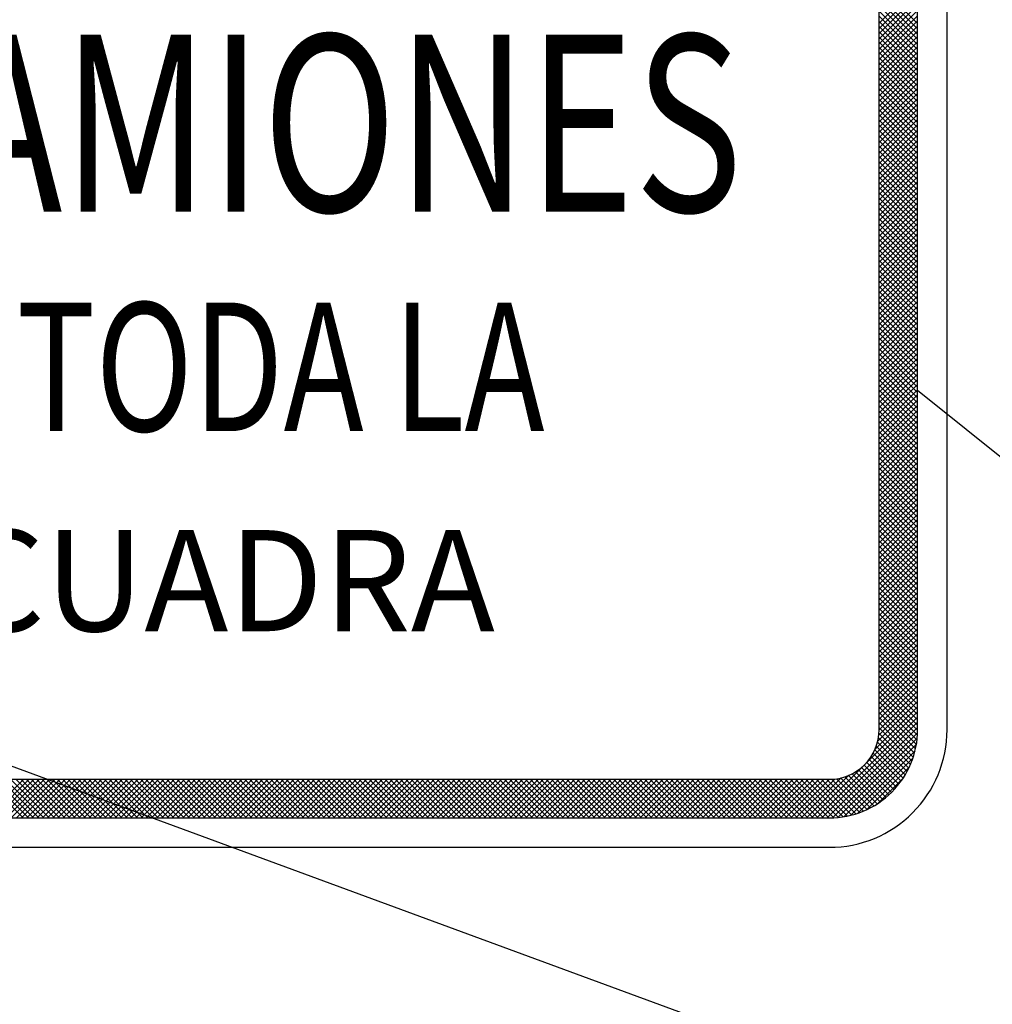
# Model space of a CAD drawing. Units: millimetres. Extents: x 1307919 to 3346574, y -7275870 to 1379262.
# Drawn here: x 1668850 to 1668859, y 690175 to 690184 of the extents above; entities that cross this region are included whole.
import ezdxf
from ezdxf.enums import TextEntityAlignment as Align

# ---------------------------------------------------------------- set-up
doc = ezdxf.new("R2010")
doc.units = ezdxf.units.MM
doc.header["$LTSCALE"] = 5
doc.layers.get('0').update_dxf_attribs({"color": 251})
doc.layers.add('1-PROY SEÑALES VERTICALES', color=8, linetype='Continuous')
doc.layers.add('demarcacion', color=1, linetype='Continuous')
doc.styles.add('ROMAND', font='romand.shx')
doc.styles.get("Standard").update_dxf_attribs({"font": 'arial.ttf'})
doc.dimstyles.get("Standard").update_dxf_attribs({"dimtxt": 1, "dimasz": 1, "dimexe": 1, "dimexo": 1, "dimgap": 1, "dimtad": 1, "dimtxsty": 'Standard', "dimcen": 2.5, "dimadec": 0, "dimazin": 0, "dimtfac": 1, "dimtmove": 0, "dimatfit": 3, "dimfxl": 0, "dimarcsym": 0})

# ---------------------------------------------------------------- blocks, each defined once
blk = doc.blocks.new('*X6')
at = {"color": 0}
for p, q in [((7.3686, 14.4044), (7.5, 14.5357)), ((7.5, 14.4026), (7.3686, 14.534)), ((7.3686, 14.3867), (7.5, 14.518)), ((7.5, 14.385), (7.3686, 14.5163)), ((7.3686, 14.369), (7.5, 14.5004)), ((7.5, 14.3673), (7.3686, 14.4986)), ((7.3686, 14.3513), (7.5, 14.4827)), ((7.5, 14.3496), (7.3686, 14.481)), ((7.3686, 14.3336), (7.5, 14.465)), ((7.5, 14.3319), (7.3686, 14.4633)), ((7.3686, 14.316), (7.5, 14.4473)), ((7.5, 14.3142), (7.3686, 14.4456)), ((7.3686, 14.2983), (7.5, 14.4296)), ((7.5, 14.2966), (7.3686, 14.4279)), ((7.3686, 14.2806), (7.5, 14.412)), ((7.5, 14.2789), (7.3686, 14.4102)), ((7.3686, 14.2629), (7.5, 14.3943)), ((7.5, 14.2612), (7.3686, 14.3926)), ((7.3686, 14.2453), (7.5, 14.3766)), ((7.5, 14.2435), (7.3686, 14.3749)), ((7.3686, 14.2276), (7.5, 14.3589)), ((7.5, 14.2259), (7.3686, 14.3572)), ((7.3686, 14.2099), (7.5, 14.3413)), ((7.5, 14.2082), (7.3686, 14.3395)), ((7.3686, 14.1922), (7.5, 14.3236)), ((7.5, 14.1905), (7.3686, 14.3219)), ((7.3686, 14.1745), (7.5, 14.3059)), ((7.5, 14.1728), (7.3686, 14.3042)), ((7.3686, 14.1569), (7.5, 14.2882)), ((7.5, 14.1551), (7.3686, 14.2865)), ((7.3686, 14.1392), (7.5, 14.2705)), ((7.5, 14.1375), (7.3686, 14.2688)), ((7.3686, 14.1215), (7.5, 14.2529)), ((7.5, 14.1198), (7.3686, 14.2511)), ((7.3686, 14.1038), (7.5, 14.2352)), ((7.5, 14.1021), (7.3686, 14.2335)), ((7.3686, 14.0862), (7.5, 14.2175)), ((7.5, 14.0844), (7.3686, 14.2158)), ((7.3686, 14.0685), (7.5, 14.1998)), ((7.5, 14.0668), (7.3686, 14.1981)), ((7.3686, 14.0508), (7.5, 14.1822)), ((7.5, 14.0491), (7.3686, 14.1804)), ((7.3686, 14.0331), (7.5, 14.1645)), ((7.5, 14.0314), (7.3686, 14.1628)), ((7.3686, 14.0154), (7.5, 14.1468)), ((7.5, 14.0137), (7.3686, 14.1451)), ((7.3686, 13.9978), (7.5, 14.1291)), ((7.5, 13.996), (7.3686, 14.1274)), ((7.3686, 13.9801), (7.5, 14.1114)), ((7.5, 13.9784), (7.3686, 14.1097)), ((7.3686, 13.9624), (7.5, 14.0938)), ((7.5, 13.9607), (7.3686, 14.092)), ((7.3686, 13.9447), (7.5, 14.0761)), ((7.5, 13.943), (7.3686, 14.0744)), ((7.3686, 13.9271), (7.5, 14.0584)), ((7.5, 13.9253), (7.3686, 14.0567)), ((7.3686, 13.9094), (7.5, 14.0407)), ((7.5, 13.9077), (7.3686, 14.039)), ((7.3686, 13.8917), (7.5, 14.0231)), ((7.5, 13.89), (7.3686, 14.0213)), ((7.3686, 13.874), (7.5, 14.0054)), ((7.5, 13.8723), (7.3686, 14.0037)), ((7.3686, 13.8563), (7.5, 13.9877)), ((7.5, 13.8546), (7.3686, 13.986)), ((7.3686, 13.8387), (7.5, 13.97)), ((7.5, 13.8369), (7.3686, 13.9683)), ((7.3686, 13.821), (7.5, 13.9523)), ((7.5, 13.8193), (7.3686, 13.9506)), ((7.3686, 13.8033), (7.5, 13.9347)), ((7.5, 13.8016), (7.3686, 13.9329)), ((7.3686, 13.7856), (7.5, 13.917)), ((7.5, 13.7839), (7.3686, 13.9153)), ((7.3686, 13.768), (7.5, 13.8993)), ((7.5, 13.7662), (7.3686, 13.8976)), ((7.3686, 13.7503), (7.5, 13.8816)), ((7.5, 13.7486), (7.3686, 13.8799)), ((7.3686, 13.7326), (7.5, 13.864)), ((7.5, 13.7309), (7.3686, 13.8622)), ((7.3686, 13.7149), (7.5, 13.8463)), ((7.5, 13.7132), (7.3686, 13.8446)), ((7.3686, 13.6972), (7.5, 13.8286)), ((7.5, 13.6955), (7.3686, 13.8269)), ((7.3686, 13.6796), (7.5, 13.8109)), ((7.5, 13.6778), (7.3686, 13.8092)), ((7.3686, 13.6619), (7.5, 13.7933)), ((7.5, 13.6602), (7.3686, 13.7915)), ((7.3686, 13.6442), (7.5, 13.7756)), ((7.5, 13.6425), (7.3686, 13.7738)), ((7.3686, 13.6265), (7.5, 13.7579)), ((7.5, 13.6248), (7.3686, 13.7562)), ((7.3686, 13.6089), (7.5, 13.7402)), ((7.5, 13.6071), (7.3686, 13.7385)), ((7.3686, 13.5912), (7.5, 13.7225)), ((7.5, 13.5895), (7.3686, 13.7208)), ((7.3686, 13.5735), (7.5, 13.7049)), ((7.5, 13.5718), (7.3686, 13.7031)), ((7.3686, 13.5558), (7.5, 13.6872)), ((7.5, 13.5541), (7.3686, 13.6855)), ((7.3686, 13.5382), (7.5, 13.6695)), ((7.5, 13.5364), (7.3686, 13.6678)), ((7.3686, 13.5205), (7.5, 13.6518)), ((7.5, 13.5187), (7.3686, 13.6501)), ((7.3686, 13.5028), (7.5, 13.6342)), ((7.5, 13.5011), (7.3686, 13.6324)), ((7.3686, 13.4851), (7.5, 13.6165)), ((7.5, 13.4834), (7.3686, 13.6148)), ((7.3686, 13.4674), (7.5, 13.5988)), ((7.5, 13.4657), (7.3686, 13.5971)), ((7.3686, 13.4498), (7.5, 13.5811)), ((7.5, 13.448), (7.3686, 13.5794)), ((7.3686, 13.4321), (7.5, 13.5634)), ((7.5, 13.4304), (7.3686, 13.5617)), ((7.3686, 13.4144), (7.5, 13.5458)), ((7.5, 13.4127), (7.3686, 13.544)), ((7.3686, 13.3967), (7.5, 13.5281)), ((7.5, 13.395), (7.3686, 13.5264)), ((7.3686, 13.3791), (7.5, 13.5104)), ((7.5, 13.3773), (7.3686, 13.5087)), ((7.3686, 13.3614), (7.5, 13.4927)), ((7.5, 13.3597), (7.3686, 13.491)), ((7.3686, 13.3437), (7.5, 13.4751)), ((7.5, 13.342), (7.3686, 13.4733)), ((7.3686, 13.326), (7.5, 13.4574)), ((7.5, 13.3243), (7.3686, 13.4557)), ((7.3686, 13.3083), (7.5, 13.4397)), ((7.5, 13.3066), (7.3686, 13.438)), ((7.3686, 13.2907), (7.5, 13.422)), ((7.5, 13.2889), (7.3686, 13.4203)), ((7.3686, 13.273), (7.5, 13.4043)), ((7.5, 13.2713), (7.3686, 13.4026)), ((7.3686, 13.2553), (7.5, 13.3867)), ((7.5, 13.2536), (7.3686, 13.3849)), ((7.3686, 13.2376), (7.5, 13.369)), ((7.5, 13.2359), (7.3686, 13.3673)), ((7.3686, 13.22), (7.5, 13.3513)), ((7.5, 13.2182), (7.3686, 13.3496)), ((7.3686, 13.2023), (7.5, 13.3336)), ((7.5, 13.2006), (7.3686, 13.3319)), ((7.3686, 13.1846), (7.5, 13.316)), ((7.5, 13.1829), (7.3686, 13.3142)), ((7.3686, 13.1669), (7.5, 13.2983)), ((7.5, 13.1652), (7.3686, 13.2966)), ((7.3686, 13.1492), (7.5, 13.2806)), ((7.5, 13.1475), (7.3686, 13.2789)), ((7.3686, 13.1316), (7.5, 13.2629)), ((7.5, 13.1298), (7.3686, 13.2612)), ((7.3686, 13.1139), (7.5, 13.2452)), ((7.5, 13.1122), (7.3686, 13.2435)), ((7.3686, 13.0962), (7.5, 13.2276)), ((7.5, 13.0945), (7.3686, 13.2258)), ((7.3686, 13.0785), (7.5, 13.2099)), ((7.5, 13.0768), (7.3686, 13.2082)), ((7.3686, 13.0609), (7.5, 13.1922)), ((7.5, 13.0591), (7.3686, 13.1905)), ((7.3686, 13.0432), (7.5, 13.1745)), ((7.5, 13.0415), (7.3686, 13.1728)), ((7.3686, 13.0255), (7.5, 13.1569)), ((7.5, 13.0238), (7.3686, 13.1551)), ((7.3686, 13.0078), (7.5, 13.1392)), ((7.5, 13.0061), (7.3686, 13.1375)), ((7.3686, 12.9901), (7.5, 13.1215)), ((7.5, 12.9884), (7.3686, 13.1198)), ((7.3686, 12.9725), (7.5, 13.1038)), ((7.5, 12.9707), (7.3686, 13.1021)), ((7.3686, 12.9548), (7.5, 13.0861)), ((7.5, 12.9531), (7.3686, 13.0844)), ((7.3686, 12.9371), (7.5, 13.0685)), ((7.5, 12.9354), (7.3686, 13.0667)), ((7.3686, 12.9194), (7.5, 13.0508)), ((7.5, 12.9177), (7.3686, 13.0491)), ((7.3686, 12.9018), (7.5, 13.0331)), ((7.5, 12.9), (7.3686, 13.0314)), ((7.3686, 12.8841), (7.5, 13.0154)), ((7.5, 12.8824), (7.3686, 13.0137)), ((7.3686, 12.8664), (7.5, 12.9978)), ((7.5, 12.8647), (7.3686, 12.996)), ((7.3686, 12.8487), (7.5, 12.9801)), ((7.5, 12.847), (7.3686, 12.9784)), ((7.3686, 12.831), (7.5, 12.9624)), ((7.5, 12.8293), (7.3686, 12.9607)), ((7.3686, 12.8134), (7.5, 12.9447)), ((7.5, 12.8116), (7.3686, 12.943)), ((7.3686, 12.7957), (7.5, 12.927)), ((7.5, 12.794), (7.3686, 12.9253)), ((7.3686, 12.778), (7.5, 12.9094)), ((7.5, 12.7763), (7.3686, 12.9076)), ((7.3686, 12.7603), (7.5, 12.8917)), ((7.5, 12.7586), (7.3686, 12.89)), ((7.3686, 12.7427), (7.5, 12.874)), ((7.5, 12.7409), (7.3686, 12.8723)), ((7.3686, 12.725), (7.5, 12.8563)), ((7.5, 12.7233), (7.3686, 12.8546)), ((7.3686, 12.7073), (7.5, 12.8387)), ((7.5, 12.7056), (7.3686, 12.8369)), ((7.3686, 12.6896), (7.5, 12.821)), ((7.5, 12.6879), (7.3686, 12.8193)), ((7.3686, 12.6719), (7.5, 12.8033)), ((7.5, 12.6702), (7.3686, 12.8016)), ((7.3686, 12.6543), (7.5, 12.7856)), ((7.5, 12.6525), (7.3686, 12.7839)), ((7.3686, 12.6366), (7.5, 12.7679)), ((7.5, 12.6349), (7.3686, 12.7662)), ((7.3686, 12.6189), (7.5, 12.7503)), ((7.5, 12.6172), (7.3686, 12.7485)), ((7.3686, 12.6012), (7.5, 12.7326)), ((7.5, 12.5995), (7.3686, 12.7309)), ((7.3686, 12.5836), (7.5, 12.7149)), ((7.5, 12.5818), (7.3686, 12.7132)), ((7.3686, 12.5659), (7.5, 12.6972)), ((7.5, 12.5642), (7.3686, 12.6955)), ((7.3686, 12.5482), (7.5, 12.6796)), ((7.5, 12.5465), (7.3686, 12.6778)), ((7.3686, 12.5305), (7.5, 12.6619)), ((7.5, 12.5288), (7.3686, 12.6602)), ((7.3686, 12.5128), (7.5, 12.6442)), ((7.5, 12.5111), (7.3686, 12.6425)), ((7.3686, 12.4952), (7.5, 12.6265)), ((7.5, 12.4934), (7.3686, 12.6248)), ((7.3686, 12.4775), (7.5, 12.6088)), ((7.5, 12.4758), (7.3686, 12.6071)), ((7.3686, 12.4598), (7.5, 12.5912)), ((7.5, 12.4581), (7.3686, 12.5894)), ((7.3686, 12.4421), (7.5, 12.5735)), ((7.5, 12.4404), (7.3686, 12.5718)), ((7.3686, 12.4245), (7.5, 12.5558)), ((7.5, 12.4227), (7.3686, 12.5541)), ((7.3686, 12.4068), (7.5, 12.5381)), ((7.5, 12.4051), (7.3686, 12.5364)), ((7.3686, 12.3891), (7.5, 12.5205)), ((7.5, 12.3874), (7.3686, 12.5187)), ((7.3686, 12.3714), (7.5, 12.5028)), ((7.5, 12.3697), (7.3686, 12.5011)), ((7.3686, 12.3537), (7.5, 12.4851)), ((7.5, 12.352), (7.3686, 12.4834)), ((7.3686, 12.3361), (7.5, 12.4674)), ((7.5, 12.3343), (7.3686, 12.4657)), ((7.3686, 12.3184), (7.5, 12.4497)), ((7.5, 12.3167), (7.3686, 12.448)), ((7.3686, 12.3007), (7.5, 12.4321)), ((7.5, 12.299), (7.3686, 12.4303)), ((7.3686, 12.283), (7.5, 12.4144)), ((7.5, 12.2813), (7.3686, 12.4127)), ((7.3686, 12.2654), (7.5, 12.3967)), ((7.5, 12.2636), (7.3686, 12.395)), ((7.3686, 12.2477), (7.5, 12.379)), ((7.5, 12.246), (7.3686, 12.3773)), ((7.3686, 12.23), (7.5, 12.3614)), ((7.5, 12.2283), (7.3686, 12.3596)), ((7.3686, 12.2123), (7.5, 12.3437)), ((7.5, 12.2106), (7.3686, 12.342)), ((7.3686, 12.1946), (7.5, 12.326)), ((7.5, 12.1929), (7.3686, 12.3243)), ((7.3686, 12.177), (7.5, 12.3083)), ((7.5, 12.1752), (7.3686, 12.3066)), ((7.3686, 12.1593), (7.5, 12.2906)), ((7.5, 12.1576), (7.3686, 12.2889)), ((7.3686, 12.1416), (7.5, 12.273)), ((7.5, 12.1399), (7.3686, 12.2712)), ((7.3686, 12.1239), (7.5, 12.2553)), ((7.5, 12.1222), (7.3686, 12.2536)), ((7.3686, 12.1063), (7.5, 12.2376)), ((7.5, 12.1045), (7.3686, 12.2359)), ((7.3686, 12.0886), (7.5, 12.2199)), ((7.5, 12.0869), (7.3686, 12.2182)), ((7.3686, 12.0709), (7.5, 12.2023)), ((7.5, 12.0692), (7.3686, 12.2005)), ((7.3686, 12.0532), (7.5, 12.1846)), ((7.5, 12.0515), (7.3686, 12.1829)), ((7.3686, 12.0355), (7.5, 12.1669)), ((7.5, 12.0338), (7.3686, 12.1652)), ((7.3686, 12.0179), (7.5, 12.1492)), ((7.5, 12.0161), (7.3686, 12.1475)), ((7.3686, 12.0002), (7.5, 12.1315)), ((7.5, 11.9985), (7.3686, 12.1298)), ((7.3638, 11.96), (7.5, 12.0962)), ((7.3676, 11.9815), (7.5, 12.1139)), ((7.4994, 11.9814), (7.3686, 12.1121)), ((7.355, 11.9335), (7.5, 12.0785)), ((7.498, 11.9651), (7.3686, 12.0945)), ((7.4958, 11.9497), (7.3686, 12.0768)), ((7.1392, 11.7), (7.5, 12.0608)), ((7.1568, 11.7), (7.5, 12.0432)), ((7.4929, 11.9349), (7.3686, 12.0591)), ((7.4893, 11.9207), (7.3686, 12.0414)), ((7.1745, 11.7), (7.5, 12.0255)), ((7.1922, 11.7), (7.5, 12.0078)), ((7.4853, 11.9071), (7.3686, 12.0238)), ((7.4807, 11.8941), (7.3686, 12.0061)), ((7.21, 11.7002), (7.4998, 11.99)), ((7.2289, 11.7014), (7.4986, 11.9711)), ((7.47, 11.8693), (7.3665, 11.9729)), ((7.4756, 11.8815), (7.3683, 11.9888)), ((7.2493, 11.7041), (7.4959, 11.9507)), ((7.2716, 11.7087), (7.4913, 11.9284)), ((7.4509, 11.8355), (7.3543, 11.932)), ((7.4577, 11.8463), (7.3593, 11.9447)), ((7.4641, 11.8576), (7.3634, 11.9583)), ((7.2965, 11.716), (7.484, 11.9035)), ((7.4281, 11.8052), (7.3347, 11.8986)), ((7.4361, 11.8149), (7.342, 11.909)), ((7.4437, 11.825), (7.3485, 11.9201)), ((7.3926, 11.77), (7.2991, 11.8635)), ((7.402, 11.7782), (7.309, 11.8713)), ((7.4111, 11.7868), (7.3182, 11.8797)), ((7.326, 11.7277), (7.4723, 11.874)), ((7.4198, 11.7958), (7.3268, 11.8888)), ((4.4574, 11.7), (4.326, 11.8314)), ((4.3284, 11.7), (4.4598, 11.8314)), ((4.4751, 11.7), (4.3437, 11.8314)), ((4.3461, 11.7), (4.4774, 11.8314)), ((4.4927, 11.7), (4.3614, 11.8314)), ((4.3638, 11.7), (4.4951, 11.8314)), ((4.5104, 11.7), (4.3791, 11.8314)), ((4.3814, 11.7), (4.5128, 11.8314)), ((4.5281, 11.7), (4.3967, 11.8314)), ((4.3991, 11.7), (4.5305, 11.8314)), ((4.5458, 11.7), (4.4144, 11.8314)), ((4.4168, 11.7), (4.5482, 11.8314)), ((4.5635, 11.7), (4.4321, 11.8314)), ((4.4345, 11.7), (4.5658, 11.8314)), ((4.5811, 11.7), (4.4498, 11.8314)), ((4.4522, 11.7), (4.5835, 11.8314)), ((4.5988, 11.7), (4.4675, 11.8314)), ((4.4698, 11.7), (4.6012, 11.8314)), ((4.6165, 11.7), (4.4851, 11.8314)), ((4.4875, 11.7), (4.6189, 11.8314)), ((4.6342, 11.7), (4.5028, 11.8314)), ((4.5052, 11.7), (4.6365, 11.8314)), ((4.6518, 11.7), (4.5205, 11.8314)), ((4.5229, 11.7), (4.6542, 11.8314)), ((4.6695, 11.7), (4.5382, 11.8314)), ((4.5405, 11.7), (4.6719, 11.8314)), ((4.6872, 11.7), (4.5558, 11.8314)), ((4.5582, 11.7), (4.6896, 11.8314)), ((4.7049, 11.7), (4.5735, 11.8314)), ((4.5759, 11.7), (4.7073, 11.8314)), ((4.7226, 11.7), (4.5912, 11.8314)), ((4.5936, 11.7), (4.7249, 11.8314)), ((4.7402, 11.7), (4.6089, 11.8314)), ((4.6113, 11.7), (4.7426, 11.8314)), ((4.7579, 11.7), (4.6266, 11.8314)), ((4.6289, 11.7), (4.7603, 11.8314)), ((4.7756, 11.7), (4.6442, 11.8314)), ((4.6466, 11.7), (4.778, 11.8314)), ((4.7933, 11.7), (4.6619, 11.8314)), ((4.6643, 11.7), (4.7956, 11.8314)), ((4.8109, 11.7), (4.6796, 11.8314)), ((4.682, 11.7), (4.8133, 11.8314)), ((4.8286, 11.7), (4.6973, 11.8314)), ((4.6996, 11.7), (4.831, 11.8314)), ((4.8463, 11.7), (4.7149, 11.8314)), ((4.7173, 11.7), (4.8487, 11.8314)), ((4.864, 11.7), (4.7326, 11.8314)), ((4.735, 11.7), (4.8664, 11.8314)), ((4.8817, 11.7), (4.7503, 11.8314)), ((4.7527, 11.7), (4.884, 11.8314)), ((4.8993, 11.7), (4.768, 11.8314)), ((4.7704, 11.7), (4.9017, 11.8314)), ((4.917, 11.7), (4.7857, 11.8314)), ((4.788, 11.7), (4.9194, 11.8314)), ((4.9347, 11.7), (4.8033, 11.8314)), ((4.8057, 11.7), (4.9371, 11.8314)), ((4.9524, 11.7), (4.821, 11.8314)), ((4.8234, 11.7), (4.9547, 11.8314)), ((4.97, 11.7), (4.8387, 11.8314)), ((4.8411, 11.7), (4.9724, 11.8314)), ((4.9877, 11.7), (4.8564, 11.8314)), ((4.8587, 11.7), (4.9901, 11.8314)), ((5.0054, 11.7), (4.874, 11.8314)), ((4.8764, 11.7), (5.0078, 11.8314)), ((5.0231, 11.7), (4.8917, 11.8314)), ((4.8941, 11.7), (5.0255, 11.8314)), ((5.0408, 11.7), (4.9094, 11.8314)), ((4.9118, 11.7), (5.0431, 11.8314)), ((5.0584, 11.7), (4.9271, 11.8314)), ((4.9295, 11.7), (5.0608, 11.8314)), ((5.0761, 11.7), (4.9448, 11.8314)), ((4.9471, 11.7), (5.0785, 11.8314)), ((5.0938, 11.7), (4.9624, 11.8314)), ((4.9648, 11.7), (5.0962, 11.8314)), ((5.1115, 11.7), (4.9801, 11.8314)), ((4.9825, 11.7), (5.1138, 11.8314)), ((5.1291, 11.7), (4.9978, 11.8314)), ((5.0002, 11.7), (5.1315, 11.8314)), ((5.1468, 11.7), (5.0155, 11.8314)), ((5.0178, 11.7), (5.1492, 11.8314)), ((5.1645, 11.7), (5.0331, 11.8314)), ((5.0355, 11.7), (5.1669, 11.8314)), ((5.1822, 11.7), (5.0508, 11.8314)), ((5.0532, 11.7), (5.1846, 11.8314)), ((5.1999, 11.7), (5.0685, 11.8314)), ((5.0709, 11.7), (5.2022, 11.8314)), ((5.2175, 11.7), (5.0862, 11.8314)), ((5.0886, 11.7), (5.2199, 11.8314)), ((5.2352, 11.7), (5.1039, 11.8314)), ((5.1062, 11.7), (5.2376, 11.8314)), ((5.2529, 11.7), (5.1215, 11.8314)), ((5.1239, 11.7), (5.2553, 11.8314)), ((5.2706, 11.7), (5.1392, 11.8314)), ((5.1416, 11.7), (5.2729, 11.8314)), ((5.2882, 11.7), (5.1569, 11.8314)), ((5.1593, 11.7), (5.2906, 11.8314)), ((5.3059, 11.7), (5.1746, 11.8314)), ((5.1769, 11.7), (5.3083, 11.8314)), ((5.3236, 11.7), (5.1922, 11.8314)), ((5.1946, 11.7), (5.326, 11.8314)), ((5.3413, 11.7), (5.2099, 11.8314)), ((5.2123, 11.7), (5.3437, 11.8314)), ((5.359, 11.7), (5.2276, 11.8314)), ((5.23, 11.7), (5.3613, 11.8314)), ((5.3766, 11.7), (5.2453, 11.8314)), ((5.2477, 11.7), (5.379, 11.8314)), ((5.3943, 11.7), (5.2629, 11.8314)), ((5.2653, 11.7), (5.3967, 11.8314)), ((5.412, 11.7), (5.2806, 11.8314)), ((5.283, 11.7), (5.4144, 11.8314)), ((5.4297, 11.7), (5.2983, 11.8314)), ((5.3007, 11.7), (5.432, 11.8314)), ((5.4473, 11.7), (5.316, 11.8314)), ((5.3184, 11.7), (5.4497, 11.8314)), ((5.465, 11.7), (5.3337, 11.8314)), ((5.336, 11.7), (5.4674, 11.8314)), ((5.4827, 11.7), (5.3513, 11.8314)), ((5.3537, 11.7), (5.4851, 11.8314)), ((5.5004, 11.7), (5.369, 11.8314)), ((5.3714, 11.7), (5.5028, 11.8314)), ((5.5181, 11.7), (5.3867, 11.8314)), ((5.3891, 11.7), (5.5204, 11.8314)), ((5.5357, 11.7), (5.4044, 11.8314)), ((5.4067, 11.7), (5.5381, 11.8314)), ((5.5534, 11.7), (5.422, 11.8314)), ((5.4244, 11.7), (5.5558, 11.8314)), ((5.5711, 11.7), (5.4397, 11.8314)), ((5.4421, 11.7), (5.5735, 11.8314)), ((5.5888, 11.7), (5.4574, 11.8314)), ((5.4598, 11.7), (5.5911, 11.8314)), ((5.6064, 11.7), (5.4751, 11.8314)), ((5.4775, 11.7), (5.6088, 11.8314)), ((5.6241, 11.7), (5.4928, 11.8314)), ((5.4951, 11.7), (5.6265, 11.8314)), ((5.6418, 11.7), (5.5104, 11.8314)), ((5.5128, 11.7), (5.6442, 11.8314)), ((5.6595, 11.7), (5.5281, 11.8314)), ((5.5305, 11.7), (5.6618, 11.8314)), ((5.6771, 11.7), (5.5458, 11.8314)), ((5.5482, 11.7), (5.6795, 11.8314)), ((5.6948, 11.7), (5.5635, 11.8314)), ((5.5658, 11.7), (5.6972, 11.8314)), ((5.7125, 11.7), (5.5811, 11.8314)), ((5.5835, 11.7), (5.7149, 11.8314)), ((5.7302, 11.7), (5.5988, 11.8314)), ((5.6012, 11.7), (5.7326, 11.8314)), ((5.7479, 11.7), (5.6165, 11.8314)), ((5.6189, 11.7), (5.7502, 11.8314)), ((5.7655, 11.7), (5.6342, 11.8314)), ((5.6366, 11.7), (5.7679, 11.8314)), ((5.7832, 11.7), (5.6519, 11.8314)), ((5.6542, 11.7), (5.7856, 11.8314)), ((5.8009, 11.7), (5.6695, 11.8314)), ((5.6719, 11.7), (5.8033, 11.8314)), ((5.8186, 11.7), (5.6872, 11.8314)), ((5.6896, 11.7), (5.8209, 11.8314)), ((5.8362, 11.7), (5.7049, 11.8314)), ((5.7073, 11.7), (5.8386, 11.8314)), ((5.8539, 11.7), (5.7226, 11.8314)), ((5.7249, 11.7), (5.8563, 11.8314)), ((5.8716, 11.7), (5.7402, 11.8314)), ((5.7426, 11.7), (5.874, 11.8314)), ((5.8893, 11.7), (5.7579, 11.8314)), ((5.7603, 11.7), (5.8917, 11.8314)), ((5.907, 11.7), (5.7756, 11.8314)), ((5.778, 11.7), (5.9093, 11.8314)), ((5.9246, 11.7), (5.7933, 11.8314)), ((5.7957, 11.7), (5.927, 11.8314)), ((5.9423, 11.7), (5.811, 11.8314)), ((5.8133, 11.7), (5.9447, 11.8314)), ((5.96, 11.7), (5.8286, 11.8314)), ((5.831, 11.7), (5.9624, 11.8314)), ((5.9777, 11.7), (5.8463, 11.8314)), ((5.8487, 11.7), (5.98, 11.8314)), ((5.9953, 11.7), (5.864, 11.8314)), ((5.8664, 11.7), (5.9977, 11.8314)), ((6.013, 11.7), (5.8817, 11.8314)), ((5.884, 11.7), (6.0154, 11.8314)), ((6.0307, 11.7), (5.8993, 11.8314)), ((5.9017, 11.7), (6.0331, 11.8314)), ((6.0484, 11.7), (5.917, 11.8314)), ((5.9194, 11.7), (6.0508, 11.8314)), ((6.0661, 11.7), (5.9347, 11.8314)), ((5.9371, 11.7), (6.0684, 11.8314)), ((6.0837, 11.7), (5.9524, 11.8314)), ((5.9548, 11.7), (6.0861, 11.8314)), ((6.1014, 11.7), (5.9701, 11.8314)), ((5.9724, 11.7), (6.1038, 11.8314)), ((6.1191, 11.7), (5.9877, 11.8314)), ((5.9901, 11.7), (6.1215, 11.8314)), ((6.1368, 11.7), (6.0054, 11.8314)), ((6.0078, 11.7), (6.1391, 11.8314)), ((6.1544, 11.7), (6.0231, 11.8314)), ((6.0255, 11.7), (6.1568, 11.8314)), ((6.1721, 11.7), (6.0408, 11.8314)), ((6.0431, 11.7), (6.1745, 11.8314)), ((6.1898, 11.7), (6.0584, 11.8314)), ((6.0608, 11.7), (6.1922, 11.8314)), ((6.2075, 11.7), (6.0761, 11.8314)), ((6.0785, 11.7), (6.2099, 11.8314)), ((6.2252, 11.7), (6.0938, 11.8314)), ((6.0962, 11.7), (6.2275, 11.8314)), ((6.2428, 11.7), (6.1115, 11.8314)), ((6.1139, 11.7), (6.2452, 11.8314)), ((6.2605, 11.7), (6.1292, 11.8314)), ((6.1315, 11.7), (6.2629, 11.8314)), ((6.2782, 11.7), (6.1468, 11.8314)), ((6.1492, 11.7), (6.2806, 11.8314)), ((6.2959, 11.7), (6.1645, 11.8314)), ((6.1669, 11.7), (6.2982, 11.8314)), ((6.3135, 11.7), (6.1822, 11.8314)), ((6.1846, 11.7), (6.3159, 11.8314)), ((6.3312, 11.7), (6.1999, 11.8314)), ((6.2022, 11.7), (6.3336, 11.8314)), ((6.3489, 11.7), (6.2175, 11.8314)), ((6.2199, 11.7), (6.3513, 11.8314)), ((6.3666, 11.7), (6.2352, 11.8314)), ((6.2376, 11.7), (6.369, 11.8314)), ((6.3843, 11.7), (6.2529, 11.8314)), ((6.2553, 11.7), (6.3866, 11.8314)), ((6.4019, 11.7), (6.2706, 11.8314)), ((6.273, 11.7), (6.4043, 11.8314)), ((6.4196, 11.7), (6.2883, 11.8314)), ((6.2906, 11.7), (6.422, 11.8314)), ((6.4373, 11.7), (6.3059, 11.8314)), ((6.3083, 11.7), (6.4397, 11.8314)), ((6.455, 11.7), (6.3236, 11.8314)), ((6.326, 11.7), (6.4573, 11.8314)), ((6.4726, 11.7), (6.3413, 11.8314)), ((6.3437, 11.7), (6.475, 11.8314)), ((6.4903, 11.7), (6.359, 11.8314)), ((6.3613, 11.7), (6.4927, 11.8314)), ((6.508, 11.7), (6.3766, 11.8314)), ((6.379, 11.7), (6.5104, 11.8314)), ((6.5257, 11.7), (6.3943, 11.8314)), ((6.3967, 11.7), (6.5281, 11.8314)), ((6.5434, 11.7), (6.412, 11.8314)), ((6.4144, 11.7), (6.5457, 11.8314)), ((6.561, 11.7), (6.4297, 11.8314)), ((6.4321, 11.7), (6.5634, 11.8314)), ((6.5787, 11.7), (6.4474, 11.8314)), ((6.4497, 11.7), (6.5811, 11.8314)), ((6.5964, 11.7), (6.465, 11.8314)), ((6.4674, 11.7), (6.5988, 11.8314)), ((6.6141, 11.7), (6.4827, 11.8314)), ((6.4851, 11.7), (6.6164, 11.8314)), ((6.6317, 11.7), (6.5004, 11.8314)), ((6.5028, 11.7), (6.6341, 11.8314)), ((6.6494, 11.7), (6.5181, 11.8314)), ((6.5204, 11.7), (6.6518, 11.8314)), ((6.6671, 11.7), (6.5357, 11.8314)), ((6.5381, 11.7), (6.6695, 11.8314)), ((6.6848, 11.7), (6.5534, 11.8314)), ((6.5558, 11.7), (6.6872, 11.8314)), ((6.7025, 11.7), (6.5711, 11.8314)), ((6.5735, 11.7), (6.7048, 11.8314)), ((6.7201, 11.7), (6.5888, 11.8314)), ((6.5912, 11.7), (6.7225, 11.8314)), ((6.7378, 11.7), (6.6065, 11.8314)), ((6.6088, 11.7), (6.7402, 11.8314)), ((6.7555, 11.7), (6.6241, 11.8314)), ((6.6265, 11.7), (6.7579, 11.8314)), ((6.7732, 11.7), (6.6418, 11.8314)), ((6.6442, 11.7), (6.7755, 11.8314)), ((6.7908, 11.7), (6.6595, 11.8314)), ((6.6619, 11.7), (6.7932, 11.8314)), ((6.8085, 11.7), (6.6772, 11.8314)), ((6.6795, 11.7), (6.8109, 11.8314)), ((6.8262, 11.7), (6.6948, 11.8314)), ((6.6972, 11.7), (6.8286, 11.8314)), ((6.8439, 11.7), (6.7125, 11.8314)), ((6.7149, 11.7), (6.8463, 11.8314)), ((6.8616, 11.7), (6.7302, 11.8314)), ((6.7326, 11.7), (6.8639, 11.8314)), ((6.8792, 11.7), (6.7479, 11.8314)), ((6.7503, 11.7), (6.8816, 11.8314)), ((6.8969, 11.7), (6.7656, 11.8314)), ((6.7679, 11.7), (6.8993, 11.8314)), ((6.9146, 11.7), (6.7832, 11.8314)), ((6.7856, 11.7), (6.917, 11.8314)), ((6.9323, 11.7), (6.8009, 11.8314)), ((6.8033, 11.7), (6.9346, 11.8314)), ((6.9499, 11.7), (6.8186, 11.8314)), ((6.821, 11.7), (6.9523, 11.8314)), ((6.9676, 11.7), (6.8363, 11.8314)), ((6.8386, 11.7), (6.97, 11.8314)), ((6.9853, 11.7), (6.8539, 11.8314)), ((6.8563, 11.7), (6.9877, 11.8314)), ((7.003, 11.7), (6.8716, 11.8314)), ((6.874, 11.7), (7.0054, 11.8314)), ((7.0207, 11.7), (6.8893, 11.8314)), ((6.8917, 11.7), (7.023, 11.8314)), ((7.0383, 11.7), (6.907, 11.8314)), ((6.9094, 11.7), (7.0407, 11.8314)), ((7.056, 11.7), (6.9247, 11.8314)), ((6.927, 11.7), (7.0584, 11.8314)), ((7.0737, 11.7), (6.9423, 11.8314)), ((6.9447, 11.7), (7.0761, 11.8314)), ((7.0914, 11.7), (6.96, 11.8314)), ((6.9624, 11.7), (7.0937, 11.8314)), ((7.109, 11.7), (6.9777, 11.8314)), ((6.9801, 11.7), (7.1114, 11.8314)), ((7.1267, 11.7), (6.9954, 11.8314)), ((6.9977, 11.7), (7.1291, 11.8314)), ((7.1444, 11.7), (7.013, 11.8314)), ((7.0154, 11.7), (7.1468, 11.8314)), ((7.1621, 11.7), (7.0307, 11.8314)), ((7.0331, 11.7), (7.1645, 11.8314)), ((7.1798, 11.7), (7.0484, 11.8314)), ((7.0508, 11.7), (7.1821, 11.8314)), ((7.1974, 11.7), (7.0661, 11.8314)), ((7.0685, 11.7), (7.1998, 11.8314)), ((7.2147, 11.7004), (7.0837, 11.8314)), ((7.0861, 11.7), (7.2185, 11.8324)), ((7.2312, 11.7016), (7.1014, 11.8314)), ((7.1038, 11.7), (7.24, 11.8362)), ((7.2468, 11.7037), (7.1191, 11.8314)), ((7.1215, 11.7), (7.2665, 11.845)), ((7.2617, 11.7064), (7.1368, 11.8314)), ((7.276, 11.7098), (7.1545, 11.8314)), ((7.2898, 11.7137), (7.1721, 11.8314)), ((7.303, 11.7182), (7.1898, 11.8314)), ((7.3157, 11.7232), (7.2073, 11.8315)), ((7.3279, 11.7286), (7.2235, 11.833)), ((7.3397, 11.7345), (7.2384, 11.8358)), ((7.3511, 11.7408), (7.2522, 11.8396)), ((7.362, 11.7475), (7.2651, 11.8444)), ((7.3726, 11.7546), (7.2772, 11.8501)), ((7.3828, 11.7621), (7.2885, 11.8564)), ((7.3661, 11.7502), (7.4498, 11.8339))]:
    blk.add_line(p, q, dxfattribs=at)
blk = doc.blocks.new('PLACA1')
at = {"layer": 'demarcacion', "color": 8}
for points in [[(2.6, 18.7), (2.6, 12, 0.414214), (3, 11.6), (7.2, 11.6, 0.414214), (7.6, 12), (7.6, 18.7, 0.414214), (7.2, 19.1), (3, 19.1, 0.414214)], [(2.7, 18.7), (2.7, 12, 0.414214), (3, 11.7), (7.2, 11.7, 0.414214), (7.5, 12), (7.5, 18.7, 0.414214), (7.2, 19), (3, 19, 0.414214)], [(2.8314, 18.7), (2.8314, 12, 0.414214), (3, 11.8314), (7.2, 11.8314, 0.414214), (7.3686, 12), (7.3686, 18.7, 0.414214), (7.2, 18.8686), (3, 18.8686, 0.414214)]]:
    blk.add_lwpolyline(points, format="xyb", close=True, dxfattribs=at)
blk.add_blockref('*X6', (0, 0), dxfattribs=at)
blk = doc.blocks.new('NEEVE')
at = {"layer": 'demarcacion', "color": 8, "xscale": 2.390905790570287, "yscale": 2.390905790570287, "zscale": 2.390905790570287}
blk.add_blockref('PLACA1', (963.1221, 290.6359), dxfattribs=at)
at = {"color": 252, "linetype": 'ByBlock', "insert": (973.2399, 320.9511), "char_height": 0.82279, "width": 5.038039, "attachment_point": 1}
blk.add_mtext('CUADRA', dxfattribs=at)
at = {"layer": 'demarcacion', "color": 8, "style": 'ROMAND', "width": 0.75}
for s, height, p in [('CAMIONES ', 1.4393, (976.1104, 323.5417)), ('TODA LA ', 1.04578, (975.993, 321.7562))]:
    blk.add_text(s, height=height, dxfattribs=at).set_placement(p, align=Align.CENTER)

msp = doc.modelspace()

# ---------------------------------------------------------------- linework, layer by layer
at = {"color": 5}
msp.add_line((1668818.3999, 690188.5925), (1668878.7798, 690166.3765), dxfattribs=at)

# ---------------------------------------------------------------- block references
at = {"layer": 'demarcacion', "color": 250, "xscale": 1.180141075418652, "yscale": 1.180141075418652, "zscale": 1.180141075418652}
msp.add_blockref('NEEVE', (1667700.5678, 689800.5906), dxfattribs=at)

# ---------------------------------------------------------------- leaders
at = {"layer": '1-PROY SEÑALES VERTICALES', "color": 250}
msp.add_leader([(1668868.3316, 690163.1331), (1668863.977, 690176.1838), (1668858.3484, 690180.698)], dimstyle='Standard', override={"dimscale": 1, "dimasz": 1, "dimtad": 0}, dxfattribs=at)

doc.saveas('drawing.dxf')
